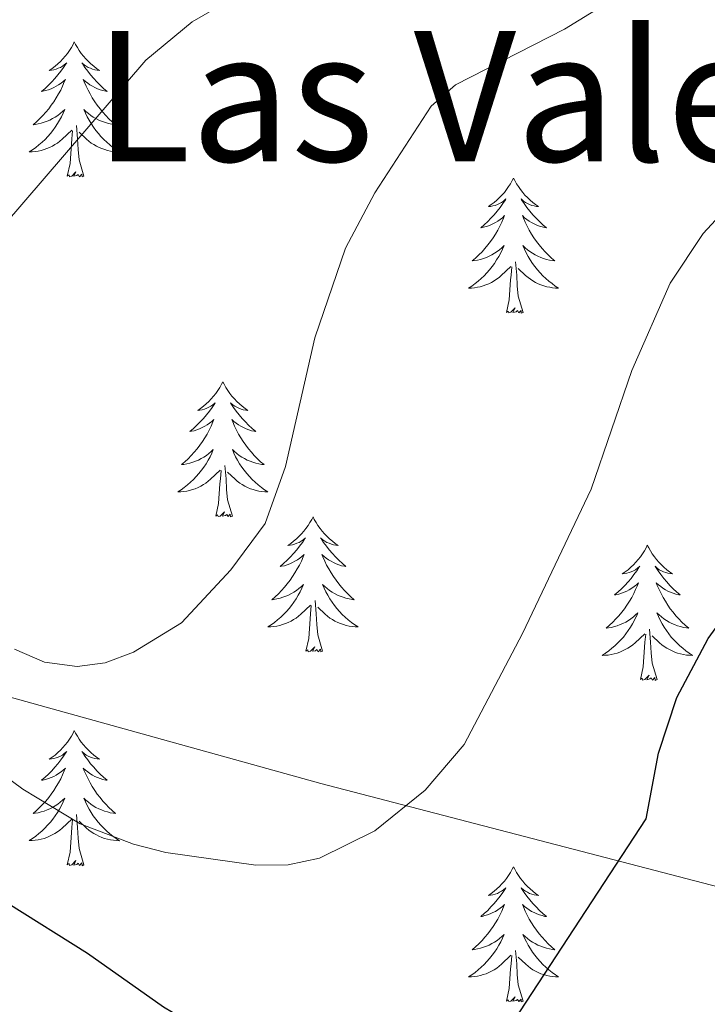
# Model space of a CAD drawing. Units: metres. Extents: x 658481 to 663004, y 4697452 to 4700524.
# Drawn here: x 659832 to 659892, y 4700053 to 4700140 of the extents above; entities that cross this region are included whole.
import ezdxf
from ezdxf.enums import TextEntityAlignment as Align

# ---------------------------------------------------------------- set-up
doc = ezdxf.new("R2010")
doc.units = ezdxf.units.M
doc.header["$MEASUREMENT"] = 0
for name, color, linetype, lineweight in [('Level 20', 19, 'Continuous', 0), ('Level 36', 92, 'Continuous', 0), ('Level 4', 36, 'Continuous', 30), ('Level 45', 135, 'Continuous', 0), ('Level 5', 36, 'Continuous', 0)]:
    doc.layers.add(name, color=color, linetype=linetype, lineweight=lineweight)
doc.styles.add('Arial', font='ARIAL.TTF', dxfattribs={"height": 0.2})

msp = doc.modelspace()

# ---------------------------------------------------------------- linework, layer by layer
at = {"layer": 'Level 20', "color": 19, "linetype": 'Continuous', "lineweight": 0, "ltscale": 0.5}
msp.add_polyline3d([(659632.19, 4700185.02, 900.06), (659635.93, 4700180.51, 900.02), (659659.19, 4700163.57, 902), (659676.42, 4700150.93, 906.34), (659695.95, 4700135.13, 912.48), (659714.34, 4700124.21, 916.2), (659726.83, 4700115.59, 917.02), (659752.25, 4700101.8, 915.1), (659788.44, 4700092.32, 919.04), (659858.23, 4700072.93, 918.78), (659901.31, 4700061.73, 931.18), (659929.75, 4700053.38, 940), (659961.63, 4700044.19, 947.14), (659986.32, 4700033.84, 951.96), (659995.26, 4700028.08, 952.28)], dxfattribs=at)
at = {"layer": 'Level 36', "color": 92, "linetype": 'Continuous', "lineweight": 0}
for points in [[(659836.48, 4700138.4), (659836.37, 4700138.18), (659836.22, 4700137.91), (659836.05, 4700137.64), (659835.87, 4700137.38), (659835.67, 4700137.14), (659835.46, 4700136.9), (659835.25, 4700136.67), (659835.02, 4700136.46), (659834.78, 4700136.25), (659834.52, 4700136.06), (659834.26, 4700135.88), (659834.46, 4700135.91), (659834.67, 4700135.94), (659834.87, 4700136), (659835.06, 4700136.07), (659835.25, 4700136.15), (659835.43, 4700136.25), (659835.6, 4700136.36), (659835.81, 4700136.56), (659835.77, 4700136.49), (659835.54, 4700136.14), (659835.3, 4700135.81), (659835.04, 4700135.48), (659834.77, 4700135.17), (659834.49, 4700134.86), (659834.2, 4700134.57), (659833.9, 4700134.28), (659833.58, 4700134.01), (659833.71, 4700134.04), (659833.95, 4700134.1), (659834.2, 4700134.17), (659834.43, 4700134.26), (659834.66, 4700134.36), (659834.89, 4700134.48), (659835.1, 4700134.61), (659835.31, 4700134.75), (659835.51, 4700134.91), (659835.69, 4700135.08), (659835.6, 4700134.86), (659835.45, 4700134.5), (659835.28, 4700134.14), (659835.09, 4700133.8), (659834.89, 4700133.46), (659834.68, 4700133.12), (659834.45, 4700132.8), (659834.22, 4700132.49), (659833.96, 4700132.19), (659833.7, 4700131.9), (659833.42, 4700131.62), (659833.14, 4700131.34), (659832.84, 4700131.09), (659833.04, 4700131.11), (659833.3, 4700131.16), (659833.57, 4700131.22), (659833.83, 4700131.3), (659834.08, 4700131.4), (659834.33, 4700131.5), (659834.57, 4700131.63), (659834.8, 4700131.76), (659835.03, 4700131.91), (659835.24, 4700132.08), (659835.45, 4700132.25), (659835.65, 4700132.44), (659835.5, 4700132.12)], [(659836.48, 4700138.4), (659836.59, 4700138.18), (659836.75, 4700137.91), (659836.92, 4700137.64), (659837.1, 4700137.38), (659837.29, 4700137.14), (659837.5, 4700136.9), (659837.72, 4700136.67), (659837.95, 4700136.46), (659838.19, 4700136.25), (659838.44, 4700136.06), (659838.7, 4700135.88), (659838.5, 4700135.91), (659838.3, 4700135.94), (659838.1, 4700136), (659837.9, 4700136.07), (659837.71, 4700136.15), (659837.53, 4700136.25), (659837.36, 4700136.36), (659837.15, 4700136.56), (659837.2, 4700136.49), (659837.42, 4700136.14), (659837.67, 4700135.81), (659837.92, 4700135.48), (659838.19, 4700135.17), (659838.47, 4700134.86), (659838.76, 4700134.57), (659839.07, 4700134.28), (659839.38, 4700134.01), (659839.26, 4700134.04), (659839.01, 4700134.1), (659838.77, 4700134.17), (659838.53, 4700134.26), (659838.3, 4700134.36), (659838.08, 4700134.48), (659837.86, 4700134.61), (659837.66, 4700134.75), (659837.46, 4700134.91), (659837.27, 4700135.08), (659837.36, 4700134.86), (659837.52, 4700134.5), (659837.69, 4700134.14), (659837.87, 4700133.8), (659838.07, 4700133.46), (659838.28, 4700133.12), (659838.51, 4700132.8), (659838.75, 4700132.49), (659839, 4700132.19), (659839.26, 4700131.9), (659839.54, 4700131.62), (659839.83, 4700131.34), (659840.12, 4700131.09), (659839.93, 4700131.11), (659839.66, 4700131.16), (659839.4, 4700131.22), (659839.14, 4700131.3), (659838.88, 4700131.4), (659838.64, 4700131.5), (659838.39, 4700131.63), (659838.16, 4700131.76), (659837.94, 4700131.91), (659837.72, 4700132.08), (659837.51, 4700132.25), (659837.32, 4700132.44), (659837.46, 4700132.12)], [(659835.504, 4700132.12), (659835.354, 4700131.79), (659835.184, 4700131.48), (659835.004, 4700131.18), (659834.804, 4700130.88), (659834.594, 4700130.59), (659834.374, 4700130.31), (659834.134, 4700130.04), (659833.894, 4700129.79), (659833.634, 4700129.54), (659833.364, 4700129.31), (659833.084, 4700129.08), (659832.794, 4700128.88), (659832.504, 4700128.68), (659832.774, 4700128.69), (659833.034, 4700128.72), (659833.294, 4700128.76), (659833.554, 4700128.82), (659833.814, 4700128.89), (659834.064, 4700128.98), (659834.304, 4700129.08), (659834.544, 4700129.2), (659834.774, 4700129.33), (659834.994, 4700129.47), (659835.204, 4700129.63), (659835.414, 4700129.8), (659836.254, 4700130.6)], [(659837.464, 4700132.12), (659837.614, 4700131.79), (659837.784, 4700131.479), (659837.974, 4700131.179), (659838.164, 4700130.879), (659838.374, 4700130.589), (659838.604, 4700130.309), (659838.834, 4700130.039), (659839.084, 4700129.789), (659839.344, 4700129.539), (659839.604, 4700129.309), (659839.884, 4700129.079), (659840.174, 4700128.879), (659840.464, 4700128.679), (659840.204, 4700128.689), (659839.934, 4700128.719), (659839.674, 4700128.759), (659839.414, 4700128.819), (659839.164, 4700128.889), (659838.914, 4700128.979), (659838.664, 4700129.079), (659838.434, 4700129.199), (659838.204, 4700129.329), (659837.974, 4700129.469), (659837.764, 4700129.629), (659837.564, 4700129.8), (659836.904, 4700130.42)], [(659835.86, 4700126.55), (659836.11, 4700127.67), (659836.22, 4700129.41), (659836.27, 4700129.84), (659836.33, 4700130.56)], [(659837.33, 4700126.55), (659836.9, 4700127.99), (659836.81, 4700128.89), (659836.77, 4700129.84), (659836.66, 4700131.01)], [(659837.33, 4700126.55), (659837.16, 4700126.48), (659837.14, 4700126.72), (659836.95, 4700126.5), (659836.83, 4700126.7), (659836.71, 4700126.59), (659836.44, 4700126.54), (659836.63, 4700126.93), (659836.25, 4700126.55), (659836.06, 4700126.5), (659836.02, 4700126.66), (659835.86, 4700126.55)], [(659875.25, 4700126.38), (659875.14, 4700126.16), (659874.98, 4700125.88), (659874.81, 4700125.62), (659874.63, 4700125.36), (659874.44, 4700125.11), (659874.23, 4700124.87), (659874.01, 4700124.65), (659873.78, 4700124.43), (659873.54, 4700124.23), (659873.29, 4700124.04), (659873.03, 4700123.86), (659873.23, 4700123.88), (659873.43, 4700123.92), (659873.63, 4700123.97), (659873.83, 4700124.04), (659874.02, 4700124.13), (659874.2, 4700124.23), (659874.37, 4700124.34), (659874.58, 4700124.53), (659874.54, 4700124.46), (659874.3, 4700124.12), (659874.06, 4700123.78), (659873.81, 4700123.46), (659873.54, 4700123.14), (659873.26, 4700122.84), (659872.97, 4700122.54), (659872.66, 4700122.26), (659872.35, 4700121.99), (659872.47, 4700122.01), (659872.72, 4700122.07), (659872.96, 4700122.14), (659873.2, 4700122.23), (659873.43, 4700122.33), (659873.65, 4700122.45), (659873.87, 4700122.58), (659874.08, 4700122.73), (659874.27, 4700122.88), (659874.46, 4700123.06), (659874.37, 4700122.83), (659874.22, 4700122.47), (659874.04, 4700122.12), (659873.86, 4700121.77), (659873.66, 4700121.43), (659873.45, 4700121.1), (659873.22, 4700120.78), (659872.98, 4700120.47), (659872.73, 4700120.16), (659872.47, 4700119.87), (659872.19, 4700119.59), (659871.9, 4700119.32), (659871.61, 4700119.06), (659871.8, 4700119.09), (659872.07, 4700119.13), (659872.33, 4700119.2), (659872.59, 4700119.28), (659872.85, 4700119.37), (659873.1, 4700119.48), (659873.34, 4700119.6), (659873.57, 4700119.74), (659873.8, 4700119.89), (659874.01, 4700120.05), (659874.22, 4700120.23), (659874.41, 4700120.42), (659874.27, 4700120.09)], [(659875.25, 4700126.38), (659875.36, 4700126.16), (659875.51, 4700125.88), (659875.68, 4700125.62), (659875.86, 4700125.36), (659876.06, 4700125.11), (659876.26, 4700124.87), (659876.48, 4700124.65), (659876.71, 4700124.43), (659876.95, 4700124.23), (659877.2, 4700124.04), (659877.46, 4700123.86), (659877.27, 4700123.88), (659877.06, 4700123.92), (659876.86, 4700123.97), (659876.67, 4700124.04), (659876.48, 4700124.13), (659876.3, 4700124.23), (659876.12, 4700124.34), (659875.92, 4700124.53), (659875.96, 4700124.46), (659876.19, 4700124.12), (659876.43, 4700123.78), (659876.69, 4700123.46), (659876.96, 4700123.14), (659877.24, 4700122.84), (659877.53, 4700122.54), (659877.83, 4700122.26), (659878.15, 4700121.99), (659878.02, 4700122.01), (659877.78, 4700122.07), (659877.53, 4700122.14), (659877.3, 4700122.23), (659877.07, 4700122.33), (659876.84, 4700122.45), (659876.63, 4700122.58), (659876.42, 4700122.73), (659876.22, 4700122.88), (659876.04, 4700123.06), (659876.12, 4700122.83), (659876.28, 4700122.47), (659876.45, 4700122.12), (659876.64, 4700121.77), (659876.84, 4700121.43), (659877.05, 4700121.1), (659877.28, 4700120.78), (659877.52, 4700120.47), (659877.77, 4700120.16), (659878.03, 4700119.87), (659878.3, 4700119.59), (659878.59, 4700119.32), (659878.89, 4700119.06), (659878.69, 4700119.09), (659878.43, 4700119.13), (659878.16, 4700119.2), (659877.9, 4700119.28), (659877.65, 4700119.37), (659877.4, 4700119.48), (659877.16, 4700119.6), (659876.93, 4700119.74), (659876.7, 4700119.89), (659876.48, 4700120.05), (659876.28, 4700120.23), (659876.08, 4700120.42), (659876.22, 4700120.09)], [(659874.271, 4700120.088), (659874.121, 4700119.768), (659873.951, 4700119.458), (659873.761, 4700119.148), (659873.571, 4700118.848), (659873.361, 4700118.558), (659873.131, 4700118.288), (659872.9, 4700118.018), (659872.65, 4700117.758), (659872.4, 4700117.518), (659872.13, 4700117.278), (659871.85, 4700117.058), (659871.56, 4700116.848), (659871.27, 4700116.658), (659871.53, 4700116.668), (659871.8, 4700116.688), (659872.06, 4700116.738), (659872.32, 4700116.788), (659872.57, 4700116.858), (659872.82, 4700116.948), (659873.07, 4700117.048), (659873.3, 4700117.168), (659873.53, 4700117.298), (659873.76, 4700117.448), (659873.97, 4700117.598), (659874.17, 4700117.768), (659875.02, 4700118.568)], [(659876.22, 4700120.088), (659876.38, 4700119.768), (659876.55, 4700119.458), (659876.73, 4700119.148), (659876.93, 4700118.848), (659877.14, 4700118.558), (659877.36, 4700118.288), (659877.6, 4700118.018), (659877.84, 4700117.758), (659878.1, 4700117.518), (659878.37, 4700117.278), (659878.65, 4700117.058), (659878.94, 4700116.848), (659879.23, 4700116.658), (659878.96, 4700116.668), (659878.7, 4700116.688), (659878.44, 4700116.738), (659878.18, 4700116.788), (659877.92, 4700116.858), (659877.67, 4700116.948), (659877.43, 4700117.048), (659877.19, 4700117.168), (659876.96, 4700117.298), (659876.74, 4700117.448), (659876.53, 4700117.598), (659876.32, 4700117.768), (659875.67, 4700118.388)], [(659874.63, 4700114.52), (659874.87, 4700115.64), (659874.99, 4700117.38), (659875.04, 4700117.82), (659875.1, 4700118.54)], [(659876.1, 4700114.52), (659875.67, 4700115.96), (659875.58, 4700116.87), (659875.53, 4700117.82), (659875.43, 4700118.98)], [(659876.1, 4700114.52), (659875.92, 4700114.46), (659875.91, 4700114.7), (659875.72, 4700114.47), (659875.6, 4700114.68), (659875.47, 4700114.57), (659875.2, 4700114.51), (659875.4, 4700114.91), (659875.02, 4700114.53), (659874.83, 4700114.47), (659874.79, 4700114.64), (659874.63, 4700114.52)], [(659849.59, 4700108.39), (659849.48, 4700108.17), (659849.32, 4700107.9), (659849.16, 4700107.63), (659848.97, 4700107.37), (659848.78, 4700107.12), (659848.57, 4700106.89), (659848.35, 4700106.66), (659848.12, 4700106.44), (659847.88, 4700106.24), (659847.63, 4700106.05), (659847.37, 4700105.87), (659847.57, 4700105.9), (659847.78, 4700105.93), (659847.97, 4700105.99), (659848.17, 4700106.06), (659848.36, 4700106.14), (659848.54, 4700106.24), (659848.71, 4700106.35), (659848.92, 4700106.54), (659848.88, 4700106.48), (659848.65, 4700106.13), (659848.4, 4700105.8), (659848.15, 4700105.47), (659847.88, 4700105.16), (659847.6, 4700104.85), (659847.31, 4700104.56), (659847, 4700104.27), (659846.69, 4700104), (659846.82, 4700104.03), (659847.06, 4700104.08), (659847.3, 4700104.16), (659847.54, 4700104.24), (659847.77, 4700104.35), (659847.99, 4700104.47), (659848.21, 4700104.6), (659848.42, 4700104.74), (659848.61, 4700104.9), (659848.8, 4700105.07), (659848.71, 4700104.85), (659848.56, 4700104.49), (659848.39, 4700104.13), (659848.2, 4700103.78), (659848, 4700103.44), (659847.79, 4700103.11), (659847.56, 4700102.79), (659847.32, 4700102.48), (659847.07, 4700102.18), (659846.81, 4700101.88), (659846.53, 4700101.6), (659846.25, 4700101.33), (659845.95, 4700101.08), (659846.14, 4700101.1), (659846.41, 4700101.15), (659846.68, 4700101.21), (659846.93, 4700101.29), (659847.19, 4700101.38), (659847.44, 4700101.49), (659847.68, 4700101.62), (659847.91, 4700101.75), (659848.14, 4700101.9), (659848.35, 4700102.07), (659848.56, 4700102.24), (659848.75, 4700102.43), (659848.61, 4700102.1)], [(659849.59, 4700108.39), (659849.7, 4700108.17), (659849.86, 4700107.9), (659850.02, 4700107.63), (659850.21, 4700107.37), (659850.4, 4700107.12), (659850.61, 4700106.89), (659850.83, 4700106.66), (659851.06, 4700106.44), (659851.3, 4700106.24), (659851.55, 4700106.05), (659851.81, 4700105.87), (659851.61, 4700105.9), (659851.4, 4700105.93), (659851.21, 4700105.99), (659851.01, 4700106.06), (659850.82, 4700106.14), (659850.64, 4700106.24), (659850.47, 4700106.35), (659850.26, 4700106.54), (659850.3, 4700106.48), (659850.53, 4700106.13), (659850.78, 4700105.8), (659851.03, 4700105.47), (659851.3, 4700105.16), (659851.58, 4700104.85), (659851.87, 4700104.56), (659852.18, 4700104.27), (659852.49, 4700104), (659852.36, 4700104.03), (659852.12, 4700104.08), (659851.88, 4700104.16), (659851.64, 4700104.24), (659851.41, 4700104.35), (659851.19, 4700104.47), (659850.97, 4700104.6), (659850.76, 4700104.74), (659850.57, 4700104.9), (659850.38, 4700105.07), (659850.47, 4700104.85), (659850.62, 4700104.49), (659850.79, 4700104.13), (659850.98, 4700103.78), (659851.18, 4700103.44), (659851.39, 4700103.11), (659851.62, 4700102.79), (659851.86, 4700102.48), (659852.11, 4700102.18), (659852.37, 4700101.88), (659852.65, 4700101.6), (659852.93, 4700101.33), (659853.23, 4700101.08), (659853.04, 4700101.1), (659852.77, 4700101.15), (659852.5, 4700101.21), (659852.25, 4700101.29), (659851.99, 4700101.38), (659851.74, 4700101.49), (659851.5, 4700101.62), (659851.27, 4700101.75), (659851.04, 4700101.9), (659850.83, 4700102.07), (659850.62, 4700102.24), (659850.43, 4700102.43), (659850.57, 4700102.1)], [(659848.611, 4700102.099), (659848.461, 4700101.779), (659848.291, 4700101.469), (659848.111, 4700101.159), (659847.91, 4700100.869), (659847.7, 4700100.579), (659847.48, 4700100.299), (659847.24, 4700100.029), (659847, 4700099.779), (659846.74, 4700099.529), (659846.47, 4700099.299), (659846.19, 4700099.069), (659845.9, 4700098.859), (659845.61, 4700098.669), (659845.88, 4700098.679), (659846.14, 4700098.709), (659846.4, 4700098.749), (659846.66, 4700098.809), (659846.91, 4700098.879), (659847.16, 4700098.959), (659847.41, 4700099.069), (659847.65, 4700099.179), (659847.88, 4700099.319), (659848.1, 4700099.459), (659848.31, 4700099.619), (659848.51, 4700099.789), (659849.36, 4700100.589)], [(659850.57, 4700102.099), (659850.72, 4700101.779), (659850.89, 4700101.469), (659851.07, 4700101.159), (659851.27, 4700100.869), (659851.48, 4700100.579), (659851.7, 4700100.299), (659851.94, 4700100.029), (659852.18, 4700099.779), (659852.44, 4700099.529), (659852.71, 4700099.299), (659852.99, 4700099.069), (659853.28, 4700098.859), (659853.57, 4700098.669), (659853.3, 4700098.679), (659853.04, 4700098.709), (659852.78, 4700098.749), (659852.52, 4700098.809), (659852.27, 4700098.879), (659852.02, 4700098.959), (659851.77, 4700099.069), (659851.53, 4700099.179), (659851.3, 4700099.319), (659851.08, 4700099.459), (659850.87, 4700099.619), (659850.67, 4700099.789), (659850.01, 4700100.409)], [(659850.44, 4700096.54), (659850.01, 4700097.98), (659849.92, 4700098.88), (659849.88, 4700099.83), (659849.77, 4700101)], [(659848.97, 4700096.54), (659849.22, 4700097.66), (659849.33, 4700099.4), (659849.38, 4700099.83), (659849.44, 4700100.55)], [(659850.44, 4700096.54), (659850.27, 4700096.47), (659850.25, 4700096.71), (659850.06, 4700096.49), (659849.94, 4700096.69), (659849.82, 4700096.58), (659849.55, 4700096.53), (659849.74, 4700096.92), (659849.36, 4700096.54), (659849.17, 4700096.49), (659849.13, 4700096.65), (659848.97, 4700096.54)], [(659857.55, 4700096.47), (659857.44, 4700096.25), (659857.28, 4700095.98), (659857.12, 4700095.71), (659856.93, 4700095.45), (659856.74, 4700095.2), (659856.53, 4700094.97), (659856.31, 4700094.74), (659856.08, 4700094.52), (659855.84, 4700094.32), (659855.59, 4700094.13), (659855.33, 4700093.95), (659855.53, 4700093.98), (659855.74, 4700094.01), (659855.93, 4700094.07), (659856.13, 4700094.14), (659856.32, 4700094.22), (659856.5, 4700094.32), (659856.67, 4700094.43), (659856.88, 4700094.62), (659856.84, 4700094.56), (659856.61, 4700094.22), (659856.36, 4700093.88), (659856.11, 4700093.55), (659855.84, 4700093.24), (659855.56, 4700092.93), (659855.27, 4700092.64), (659854.96, 4700092.36), (659854.65, 4700092.08), (659854.78, 4700092.11), (659855.02, 4700092.16), (659855.26, 4700092.24), (659855.5, 4700092.33), (659855.73, 4700092.43), (659855.95, 4700092.55), (659856.17, 4700092.68), (659856.38, 4700092.82), (659856.57, 4700092.98), (659856.76, 4700093.15), (659856.67, 4700092.93), (659856.52, 4700092.57), (659856.35, 4700092.21), (659856.16, 4700091.87), (659855.96, 4700091.53), (659855.75, 4700091.2), (659855.52, 4700090.87), (659855.28, 4700090.56), (659855.03, 4700090.26), (659854.77, 4700089.97), (659854.49, 4700089.68), (659854.21, 4700089.42), (659853.91, 4700089.16), (659854.1, 4700089.18), (659854.37, 4700089.23), (659854.64, 4700089.29), (659854.89, 4700089.37), (659855.15, 4700089.46), (659855.4, 4700089.57), (659855.64, 4700089.7), (659855.87, 4700089.83), (659856.1, 4700089.98), (659856.31, 4700090.15), (659856.52, 4700090.32), (659856.71, 4700090.51), (659856.57, 4700090.18)], [(659857.55, 4700096.47), (659857.66, 4700096.25), (659857.82, 4700095.98), (659857.98, 4700095.71), (659858.17, 4700095.45), (659858.36, 4700095.2), (659858.57, 4700094.97), (659858.79, 4700094.74), (659859.02, 4700094.52), (659859.26, 4700094.32), (659859.51, 4700094.13), (659859.77, 4700093.95), (659859.57, 4700093.98), (659859.36, 4700094.01), (659859.17, 4700094.07), (659858.97, 4700094.14), (659858.78, 4700094.22), (659858.6, 4700094.32), (659858.43, 4700094.43), (659858.22, 4700094.62), (659858.26, 4700094.56), (659858.49, 4700094.22), (659858.74, 4700093.88), (659858.99, 4700093.55), (659859.26, 4700093.24), (659859.54, 4700092.93), (659859.83, 4700092.64), (659860.14, 4700092.36), (659860.45, 4700092.08), (659860.32, 4700092.11), (659860.08, 4700092.16), (659859.84, 4700092.24), (659859.6, 4700092.33), (659859.37, 4700092.43), (659859.15, 4700092.55), (659858.93, 4700092.68), (659858.72, 4700092.82), (659858.53, 4700092.98), (659858.34, 4700093.15), (659858.43, 4700092.93), (659858.58, 4700092.57), (659858.75, 4700092.21), (659858.94, 4700091.87), (659859.14, 4700091.53), (659859.35, 4700091.2), (659859.58, 4700090.87), (659859.82, 4700090.56), (659860.07, 4700090.26), (659860.33, 4700089.97), (659860.61, 4700089.68), (659860.89, 4700089.42), (659861.19, 4700089.16), (659861, 4700089.18), (659860.73, 4700089.23), (659860.46, 4700089.29), (659860.21, 4700089.37), (659859.95, 4700089.46), (659859.7, 4700089.57), (659859.46, 4700089.7), (659859.23, 4700089.83), (659859, 4700089.98), (659858.79, 4700090.15), (659858.58, 4700090.32), (659858.39, 4700090.51), (659858.53, 4700090.18)], [(659887.06, 4700093.96), (659886.95, 4700093.74), (659886.8, 4700093.47), (659886.63, 4700093.2), (659886.45, 4700092.94), (659886.26, 4700092.7), (659886.05, 4700092.46), (659885.83, 4700092.23), (659885.6, 4700092.02), (659885.36, 4700091.81), (659885.11, 4700091.62), (659884.85, 4700091.44), (659885.05, 4700091.47), (659885.25, 4700091.51), (659885.45, 4700091.56), (659885.64, 4700091.63), (659885.83, 4700091.72), (659886.01, 4700091.81), (659886.19, 4700091.93), (659886.39, 4700092.12), (659886.35, 4700092.05), (659886.12, 4700091.71), (659885.88, 4700091.37), (659885.62, 4700091.04), (659885.36, 4700090.73), (659885.08, 4700090.42), (659884.78, 4700090.13), (659884.48, 4700089.85), (659884.17, 4700089.58), (659884.29, 4700089.6), (659884.54, 4700089.66), (659884.78, 4700089.73), (659885.02, 4700089.82), (659885.25, 4700089.92), (659885.47, 4700090.04), (659885.68, 4700090.17), (659885.89, 4700090.32), (659886.09, 4700090.47), (659886.28, 4700090.64), (659886.19, 4700090.42), (659886.03, 4700090.06), (659885.86, 4700089.7), (659885.68, 4700089.36), (659885.48, 4700089.02), (659885.26, 4700088.69), (659885.04, 4700088.36), (659884.8, 4700088.05), (659884.55, 4700087.75), (659884.28, 4700087.46), (659884.01, 4700087.18), (659883.72, 4700086.91), (659883.42, 4700086.65), (659883.62, 4700086.67), (659883.89, 4700086.72), (659884.15, 4700086.78), (659884.41, 4700086.86), (659884.66, 4700086.96), (659884.91, 4700087.06), (659885.15, 4700087.19), (659885.39, 4700087.33), (659885.61, 4700087.48), (659885.83, 4700087.64), (659886.03, 4700087.82), (659886.23, 4700088), (659886.09, 4700087.68)], [(659887.06, 4700093.96), (659887.18, 4700093.74), (659887.33, 4700093.47), (659887.5, 4700093.2), (659887.68, 4700092.94), (659887.88, 4700092.7), (659888.08, 4700092.46), (659888.3, 4700092.23), (659888.53, 4700092.02), (659888.77, 4700091.81), (659889.02, 4700091.62), (659889.28, 4700091.44), (659889.08, 4700091.47), (659888.88, 4700091.51), (659888.68, 4700091.56), (659888.49, 4700091.63), (659888.3, 4700091.72), (659888.12, 4700091.81), (659887.94, 4700091.93), (659887.74, 4700092.12), (659887.78, 4700092.05), (659888.01, 4700091.71), (659888.25, 4700091.37), (659888.51, 4700091.04), (659888.78, 4700090.73), (659889.06, 4700090.42), (659889.35, 4700090.13), (659889.65, 4700089.85), (659889.96, 4700089.58), (659889.84, 4700089.6), (659889.59, 4700089.66), (659889.35, 4700089.73), (659889.12, 4700089.82), (659888.88, 4700089.92), (659888.66, 4700090.04), (659888.44, 4700090.17), (659888.24, 4700090.32), (659888.04, 4700090.47), (659887.85, 4700090.64), (659887.94, 4700090.42), (659888.1, 4700090.06), (659888.27, 4700089.7), (659888.45, 4700089.36), (659888.65, 4700089.02), (659888.87, 4700088.69), (659889.09, 4700088.36), (659889.33, 4700088.05), (659889.58, 4700087.75), (659889.85, 4700087.46), (659890.12, 4700087.18), (659890.41, 4700086.91), (659890.71, 4700086.65), (659890.51, 4700086.67), (659890.24, 4700086.72), (659889.98, 4700086.78), (659889.72, 4700086.86), (659889.47, 4700086.96), (659889.22, 4700087.06), (659888.98, 4700087.19), (659888.74, 4700087.33), (659888.52, 4700087.48), (659888.3, 4700087.64), (659888.1, 4700087.82), (659887.9, 4700088), (659888.04, 4700087.68)], [(659856.569, 4700090.179), (659856.419, 4700089.859), (659856.249, 4700089.549), (659856.069, 4700089.239), (659855.869, 4700088.949), (659855.659, 4700088.659), (659855.439, 4700088.379), (659855.199, 4700088.109), (659854.959, 4700087.859), (659854.699, 4700087.609), (659854.429, 4700087.379), (659854.149, 4700087.159), (659853.859, 4700086.949), (659853.569, 4700086.759), (659853.839, 4700086.759), (659854.099, 4700086.789), (659854.359, 4700086.829), (659854.619, 4700086.889), (659854.869, 4700086.959), (659855.119, 4700087.049), (659855.369, 4700087.149), (659855.609, 4700087.259), (659855.839, 4700087.399), (659856.059, 4700087.539), (659856.269, 4700087.699), (659856.469, 4700087.869), (659857.319, 4700088.669)], [(659858.529, 4700090.179), (659858.679, 4700089.859), (659858.849, 4700089.549), (659859.029, 4700089.239), (659859.229, 4700088.949), (659859.439, 4700088.659), (659859.658, 4700088.379), (659859.898, 4700088.109), (659860.138, 4700087.859), (659860.398, 4700087.609), (659860.668, 4700087.379), (659860.948, 4700087.159), (659861.238, 4700086.948), (659861.528, 4700086.758), (659861.258, 4700086.758), (659860.998, 4700086.789), (659860.738, 4700086.829), (659860.478, 4700086.889), (659860.228, 4700086.959), (659859.978, 4700087.049), (659859.728, 4700087.149), (659859.488, 4700087.259), (659859.258, 4700087.399), (659859.038, 4700087.539), (659858.828, 4700087.699), (659858.628, 4700087.869), (659857.969, 4700088.489)], [(659858.4, 4700084.62), (659857.97, 4700086.06), (659857.88, 4700086.96), (659857.84, 4700087.91), (659857.73, 4700089.08)], [(659856.93, 4700084.62), (659857.18, 4700085.74), (659857.29, 4700087.48), (659857.34, 4700087.91), (659857.4, 4700088.64)], [(659886.087, 4700087.677), (659885.927, 4700087.357), (659885.757, 4700087.037), (659885.577, 4700086.737), (659885.377, 4700086.437), (659885.167, 4700086.147), (659884.947, 4700085.867), (659884.717, 4700085.607), (659884.466, 4700085.348), (659884.206, 4700085.098), (659883.936, 4700084.868), (659883.656, 4700084.648), (659883.376, 4700084.438), (659883.076, 4700084.248), (659883.346, 4700084.258), (659883.606, 4700084.278), (659883.876, 4700084.318), (659884.126, 4700084.378), (659884.386, 4700084.448), (659884.636, 4700084.537), (659884.876, 4700084.637), (659885.116, 4700084.757), (659885.346, 4700084.887), (659885.566, 4700085.027), (659885.786, 4700085.187), (659885.986, 4700085.357), (659886.836, 4700086.157)], [(659888.036, 4700087.677), (659888.196, 4700087.357), (659888.366, 4700087.037), (659888.546, 4700086.737), (659888.746, 4700086.437), (659888.956, 4700086.147), (659889.176, 4700085.867), (659889.406, 4700085.607), (659889.656, 4700085.347), (659889.916, 4700085.097), (659890.186, 4700084.867), (659890.466, 4700084.647), (659890.756, 4700084.437), (659891.036, 4700084.247), (659890.776, 4700084.257), (659890.516, 4700084.277), (659890.256, 4700084.317), (659889.996, 4700084.377), (659889.736, 4700084.447), (659889.486, 4700084.537), (659889.246, 4700084.637), (659889.006, 4700084.757), (659888.776, 4700084.887), (659888.556, 4700085.027), (659888.336, 4700085.187), (659888.136, 4700085.357), (659887.476, 4700085.977)], [(659887.92, 4700082.11), (659887.49, 4700083.55), (659887.4, 4700084.46), (659887.35, 4700085.4), (659887.25, 4700086.57)], [(659886.45, 4700082.11), (659886.69, 4700083.23), (659886.8, 4700084.97), (659886.85, 4700085.4), (659886.92, 4700086.13)], [(659858.4, 4700084.62), (659858.23, 4700084.55), (659858.21, 4700084.79), (659858.02, 4700084.57), (659857.9, 4700084.77), (659857.78, 4700084.66), (659857.51, 4700084.61), (659857.7, 4700085), (659857.32, 4700084.62), (659857.13, 4700084.57), (659857.09, 4700084.73), (659856.93, 4700084.62)], [(659887.92, 4700082.11), (659887.74, 4700082.04), (659887.72, 4700082.28), (659887.53, 4700082.06), (659887.41, 4700082.26), (659887.29, 4700082.16), (659887.02, 4700082.1), (659887.22, 4700082.49), (659886.83, 4700082.11), (659886.64, 4700082.06), (659886.6, 4700082.22), (659886.45, 4700082.11)], [(659836.48, 4700077.6), (659836.37, 4700077.38), (659836.22, 4700077.11), (659836.05, 4700076.84), (659835.87, 4700076.58), (659835.67, 4700076.34), (659835.46, 4700076.1), (659835.25, 4700075.87), (659835.02, 4700075.66), (659834.78, 4700075.45), (659834.52, 4700075.26), (659834.26, 4700075.08), (659834.46, 4700075.11), (659834.67, 4700075.15), (659834.87, 4700075.2), (659835.06, 4700075.27), (659835.25, 4700075.36), (659835.43, 4700075.45), (659835.6, 4700075.57), (659835.81, 4700075.76), (659835.77, 4700075.69), (659835.54, 4700075.35), (659835.3, 4700075.01), (659835.04, 4700074.68), (659834.77, 4700074.37), (659834.49, 4700074.06), (659834.2, 4700073.77), (659833.9, 4700073.49), (659833.58, 4700073.22), (659833.71, 4700073.24), (659833.95, 4700073.3), (659834.2, 4700073.37), (659834.43, 4700073.46), (659834.66, 4700073.56), (659834.89, 4700073.68), (659835.1, 4700073.81), (659835.31, 4700073.96), (659835.51, 4700074.11), (659835.69, 4700074.28), (659835.6, 4700074.06), (659835.45, 4700073.7), (659835.28, 4700073.34), (659835.09, 4700073), (659834.89, 4700072.66), (659834.68, 4700072.33), (659834.45, 4700072), (659834.22, 4700071.69), (659833.96, 4700071.39), (659833.7, 4700071.1), (659833.42, 4700070.82), (659833.14, 4700070.55), (659832.84, 4700070.29), (659833.04, 4700070.31), (659833.3, 4700070.36), (659833.57, 4700070.42), (659833.83, 4700070.5), (659834.08, 4700070.6), (659834.33, 4700070.7), (659834.57, 4700070.83), (659834.8, 4700070.97), (659835.03, 4700071.12), (659835.24, 4700071.28), (659835.45, 4700071.46), (659835.65, 4700071.64), (659835.5, 4700071.32)], [(659836.48, 4700077.6), (659836.59, 4700077.38), (659836.75, 4700077.11), (659836.92, 4700076.84), (659837.1, 4700076.58), (659837.29, 4700076.34), (659837.5, 4700076.1), (659837.72, 4700075.87), (659837.95, 4700075.66), (659838.19, 4700075.45), (659838.44, 4700075.26), (659838.7, 4700075.08), (659838.5, 4700075.11), (659838.3, 4700075.15), (659838.1, 4700075.2), (659837.9, 4700075.27), (659837.71, 4700075.36), (659837.53, 4700075.45), (659837.36, 4700075.57), (659837.15, 4700075.76), (659837.2, 4700075.69), (659837.42, 4700075.35), (659837.67, 4700075.01), (659837.92, 4700074.68), (659838.19, 4700074.37), (659838.47, 4700074.06), (659838.76, 4700073.77), (659839.07, 4700073.49), (659839.38, 4700073.22), (659839.26, 4700073.24), (659839.01, 4700073.3), (659838.77, 4700073.37), (659838.53, 4700073.46), (659838.3, 4700073.56), (659838.08, 4700073.68), (659837.86, 4700073.81), (659837.66, 4700073.96), (659837.46, 4700074.11), (659837.27, 4700074.28), (659837.36, 4700074.06), (659837.52, 4700073.7), (659837.69, 4700073.34), (659837.87, 4700073), (659838.07, 4700072.66), (659838.28, 4700072.33), (659838.51, 4700072), (659838.75, 4700071.69), (659839, 4700071.39), (659839.26, 4700071.1), (659839.54, 4700070.82), (659839.83, 4700070.55), (659840.12, 4700070.29), (659839.93, 4700070.31), (659839.66, 4700070.36), (659839.4, 4700070.42), (659839.14, 4700070.5), (659838.88, 4700070.6), (659838.64, 4700070.7), (659838.39, 4700070.83), (659838.16, 4700070.97), (659837.94, 4700071.12), (659837.72, 4700071.28), (659837.51, 4700071.46), (659837.32, 4700071.64), (659837.46, 4700071.32)], [(659835.498, 4700071.32), (659835.348, 4700071), (659835.178, 4700070.68), (659834.998, 4700070.38), (659834.798, 4700070.08), (659834.588, 4700069.79), (659834.368, 4700069.51), (659834.128, 4700069.25), (659833.888, 4700068.99), (659833.628, 4700068.74), (659833.358, 4700068.51), (659833.078, 4700068.29), (659832.788, 4700068.08), (659832.498, 4700067.89), (659832.768, 4700067.9), (659833.028, 4700067.92), (659833.288, 4700067.96), (659833.548, 4700068.02), (659833.808, 4700068.09), (659834.058, 4700068.18), (659834.298, 4700068.28), (659834.538, 4700068.4), (659834.768, 4700068.53), (659834.988, 4700068.67), (659835.198, 4700068.83), (659835.408, 4700069), (659836.248, 4700069.8)], [(659837.458, 4700071.32), (659837.608, 4700071), (659837.778, 4700070.68), (659837.968, 4700070.38), (659838.158, 4700070.079), (659838.368, 4700069.789), (659838.598, 4700069.509), (659838.828, 4700069.249), (659839.078, 4700068.989), (659839.338, 4700068.739), (659839.598, 4700068.509), (659839.878, 4700068.289), (659840.168, 4700068.079), (659840.458, 4700067.889), (659840.198, 4700067.899), (659839.928, 4700067.919), (659839.668, 4700067.959), (659839.408, 4700068.019), (659839.158, 4700068.089), (659838.908, 4700068.179), (659838.658, 4700068.279), (659838.428, 4700068.399), (659838.198, 4700068.529), (659837.968, 4700068.67), (659837.758, 4700068.83), (659837.558, 4700069), (659836.898, 4700069.62)], [(659835.86, 4700065.75), (659836.11, 4700066.87), (659836.22, 4700068.61), (659836.27, 4700069.04), (659836.33, 4700069.77)], [(659837.33, 4700065.75), (659836.9, 4700067.19), (659836.81, 4700068.1), (659836.77, 4700069.04), (659836.66, 4700070.21)], [(659837.33, 4700065.75), (659837.16, 4700065.68), (659837.14, 4700065.92), (659836.95, 4700065.7), (659836.83, 4700065.9), (659836.71, 4700065.8), (659836.44, 4700065.74), (659836.63, 4700066.13), (659836.25, 4700065.75), (659836.06, 4700065.7), (659836.02, 4700065.86), (659835.86, 4700065.75)], [(659875.25, 4700065.58), (659875.14, 4700065.36), (659874.98, 4700065.08), (659874.81, 4700064.82), (659874.63, 4700064.56), (659874.44, 4700064.31), (659874.23, 4700064.07), (659874.01, 4700063.85), (659873.78, 4700063.63), (659873.54, 4700063.43), (659873.29, 4700063.24), (659873.03, 4700063.06), (659873.23, 4700063.08), (659873.43, 4700063.12), (659873.63, 4700063.18), (659873.83, 4700063.24), (659874.02, 4700063.33), (659874.2, 4700063.43), (659874.37, 4700063.54), (659874.58, 4700063.73), (659874.54, 4700063.67), (659874.3, 4700063.32), (659874.06, 4700062.99), (659873.81, 4700062.66), (659873.54, 4700062.34), (659873.26, 4700062.04), (659872.97, 4700061.74), (659872.66, 4700061.46), (659872.35, 4700061.19), (659872.47, 4700061.21), (659872.72, 4700061.27), (659872.96, 4700061.34), (659873.2, 4700061.43), (659873.43, 4700061.54), (659873.65, 4700061.65), (659873.87, 4700061.78), (659874.08, 4700061.93), (659874.27, 4700062.09), (659874.46, 4700062.26), (659874.37, 4700062.04), (659874.22, 4700061.67), (659874.04, 4700061.32), (659873.86, 4700060.97), (659873.66, 4700060.63), (659873.45, 4700060.3), (659873.22, 4700059.98), (659872.98, 4700059.67), (659872.73, 4700059.36), (659872.47, 4700059.07), (659872.19, 4700058.79), (659871.9, 4700058.52), (659871.61, 4700058.26), (659871.8, 4700058.29), (659872.07, 4700058.34), (659872.33, 4700058.4), (659872.59, 4700058.48), (659872.85, 4700058.57), (659873.1, 4700058.68), (659873.34, 4700058.8), (659873.57, 4700058.94), (659873.8, 4700059.09), (659874.01, 4700059.26), (659874.22, 4700059.43), (659874.41, 4700059.62), (659874.27, 4700059.29)], [(659875.25, 4700065.58), (659875.36, 4700065.36), (659875.51, 4700065.08), (659875.68, 4700064.82), (659875.86, 4700064.56), (659876.06, 4700064.31), (659876.26, 4700064.07), (659876.48, 4700063.85), (659876.71, 4700063.63), (659876.95, 4700063.43), (659877.2, 4700063.24), (659877.46, 4700063.06), (659877.27, 4700063.08), (659877.06, 4700063.12), (659876.86, 4700063.18), (659876.67, 4700063.24), (659876.48, 4700063.33), (659876.3, 4700063.43), (659876.12, 4700063.54), (659875.92, 4700063.73), (659875.96, 4700063.67), (659876.19, 4700063.32), (659876.43, 4700062.99), (659876.69, 4700062.66), (659876.96, 4700062.34), (659877.24, 4700062.04), (659877.53, 4700061.74), (659877.83, 4700061.46), (659878.15, 4700061.19), (659878.02, 4700061.21), (659877.78, 4700061.27), (659877.53, 4700061.34), (659877.3, 4700061.43), (659877.07, 4700061.54), (659876.84, 4700061.65), (659876.63, 4700061.78), (659876.42, 4700061.93), (659876.22, 4700062.09), (659876.04, 4700062.26), (659876.12, 4700062.04), (659876.28, 4700061.67), (659876.45, 4700061.32), (659876.64, 4700060.97), (659876.84, 4700060.63), (659877.05, 4700060.3), (659877.28, 4700059.98), (659877.52, 4700059.67), (659877.77, 4700059.36), (659878.03, 4700059.07), (659878.3, 4700058.79), (659878.59, 4700058.52), (659878.89, 4700058.26), (659878.69, 4700058.29), (659878.43, 4700058.34), (659878.16, 4700058.4), (659877.9, 4700058.48), (659877.65, 4700058.57), (659877.4, 4700058.68), (659877.16, 4700058.8), (659876.93, 4700058.94), (659876.7, 4700059.09), (659876.48, 4700059.26), (659876.28, 4700059.43), (659876.08, 4700059.62), (659876.22, 4700059.29)], [(659874.275, 4700059.288), (659874.125, 4700058.968), (659873.955, 4700058.658), (659873.765, 4700058.348), (659873.575, 4700058.058), (659873.365, 4700057.768), (659873.135, 4700057.488), (659872.905, 4700057.218), (659872.655, 4700056.958), (659872.404, 4700056.718), (659872.134, 4700056.478), (659871.854, 4700056.258), (659871.564, 4700056.048), (659871.274, 4700055.858), (659871.534, 4700055.868), (659871.804, 4700055.898), (659872.064, 4700055.938), (659872.324, 4700055.988), (659872.574, 4700056.068), (659872.824, 4700056.148), (659873.074, 4700056.258), (659873.304, 4700056.368), (659873.534, 4700056.498), (659873.764, 4700056.648), (659873.974, 4700056.808), (659874.174, 4700056.978), (659875.024, 4700057.778)], [(659876.224, 4700059.288), (659876.384, 4700058.968), (659876.554, 4700058.658), (659876.734, 4700058.348), (659876.934, 4700058.058), (659877.144, 4700057.768), (659877.364, 4700057.488), (659877.604, 4700057.218), (659877.844, 4700056.958), (659878.104, 4700056.718), (659878.374, 4700056.478), (659878.654, 4700056.258), (659878.944, 4700056.048), (659879.234, 4700055.858), (659878.964, 4700055.868), (659878.704, 4700055.898), (659878.444, 4700055.938), (659878.184, 4700055.988), (659877.924, 4700056.068), (659877.674, 4700056.148), (659877.434, 4700056.258), (659877.194, 4700056.368), (659876.964, 4700056.498), (659876.744, 4700056.648), (659876.534, 4700056.808), (659876.324, 4700056.978), (659875.674, 4700057.598)], [(659874.63, 4700053.73), (659874.87, 4700054.84), (659874.99, 4700056.59), (659875.04, 4700057.02), (659875.1, 4700057.74)], [(659876.1, 4700053.73), (659875.67, 4700055.17), (659875.58, 4700056.07), (659875.53, 4700057.02), (659875.43, 4700058.18)], [(659876.1, 4700053.73), (659875.92, 4700053.66), (659875.91, 4700053.9), (659875.72, 4700053.68), (659875.6, 4700053.88), (659875.47, 4700053.77), (659875.2, 4700053.72), (659875.4, 4700054.11), (659875.02, 4700053.73), (659874.83, 4700053.68), (659874.79, 4700053.84), (659874.63, 4700053.73)]]:
    msp.add_lwpolyline(points, dxfattribs=at)
at = {"layer": 'Level 4', "color": 36, "linetype": 'Continuous', "lineweight": 30}
msp.add_polyline3d([(659830.618, 4700062.38, 925), (659837.647, 4700057.96, 925), (659844.356, 4700053.229, 925), (659846.746, 4700051.819, 925), (659849.405, 4700050.799, 925), (659860.044, 4700048.289, 925), (659862.544, 4700048.178, 925), (659868.404, 4700048.668, 925), (659871.294, 4700049.238, 925), (659873.604, 4700050.268, 925), (659875.304, 4700052.018, 925), (659886.955, 4700069.827, 925), (659888.055, 4700075.627, 925), (659889.676, 4700080.537, 925), (659892.416, 4700085.747, 925), (659895.636, 4700090.157, 925), (659902.476, 4700096.677, 925), (659906.906, 4700099.817, 925), (659927.946, 4700112.846, 925), (659934.816, 4700117.795, 925), (659941.516, 4700123.345, 925), (659953.967, 4700135.375, 925)], dxfattribs=at)
at = {"layer": 'Level 5', "color": 36, "linetype": 'Continuous', "lineweight": 0}
for points in [[(659831.21, 4700084.78, 915), (659833.85, 4700083.65, 915), (659836.73, 4700083.27, 915), (659839.209, 4700083.589, 915), (659841.699, 4700084.529, 915), (659845.949, 4700087.129, 915), (659850.289, 4700091.809, 915), (659853.34, 4700095.879, 915), (659855.13, 4700100.919, 915), (659857.701, 4700112.289, 915), (659860.432, 4700120.189, 915), (659863.002, 4700125.068, 915), (659867.972, 4700132.718, 915), (659870.132, 4700134.618, 915), (659879.752, 4700139.528, 915), (659891.162, 4700146.547, 915)], [(659733.62, 4700137.19, 910), (659742.02, 4700134.19, 910), (659747.15, 4700131.34, 910), (659749.48, 4700130.44, 910), (659751.99, 4700130, 910), (659758.03, 4700130.38, 910), (659763.35, 4700131.56, 910), (659773.99, 4700134.56, 910), (659779.07, 4700134.51, 910), (659784.84, 4700133.88, 910), (659792.44, 4700131.81, 910), (659798.36, 4700129.29, 910), (659800.53, 4700128.04, 910), (659809.6, 4700121.53, 910), (659814.52, 4700118.92, 910), (659817.25, 4700118.12, 910), (659820, 4700117.95, 910), (659822.71, 4700118.31, 910), (659825.63, 4700119.31, 910), (659830.24, 4700122.17, 910), (659842.79, 4700136.77, 910), (659846.87, 4700140.17, 910), (659856.03, 4700145.45, 910)], [(659821, 4700080.52, 920), (659831.949, 4700072.43, 920), (659836.988, 4700069.37, 920), (659841.698, 4700067.589, 920), (659844.567, 4700066.849, 920), (659852.517, 4700065.729, 920), (659855.357, 4700065.769, 920), (659858.136, 4700066.349, 920), (659863.006, 4700068.758, 920), (659867.436, 4700072.358, 920), (659870.887, 4700076.378, 920), (659876.037, 4700086.178, 920), (659882.098, 4700098.928, 920), (659885.679, 4700109.397, 920), (659889.089, 4700117.107, 920), (659891.99, 4700121.487, 920), (659905.09, 4700135.627, 920), (659912.98, 4700142.376, 920)]]:
    msp.add_polyline3d(points, dxfattribs=at)

# ---------------------------------------------------------------- texts
at = {"layer": 'Level 45', "color": 19, "linetype": 'Continuous', "lineweight": 0, "style": 'Arial'}
msp.add_text('Las Valecillas', height=11.50002, dxfattribs=at).set_placement((659886.542, 4700133.6, 912.26), align=Align.MIDDLE_CENTER)

doc.saveas('drawing.dxf')
